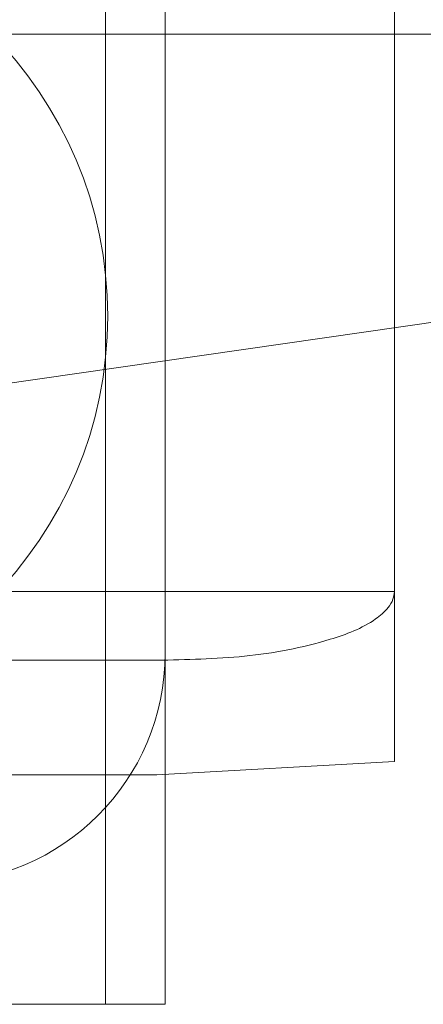
# Model space of a CAD drawing. Units: inches. Extents: x 2.25 to 9.72, y 1.04 to 8.25.
# Drawn here: x 3.81 to 3.83, y 4.12 to 4.17 of the extents above; entities that cross this region are included whole.
import ezdxf

# ---------------------------------------------------------------- set-up
doc = ezdxf.new("R2010")
doc.units = ezdxf.units.IN
doc.header["$MEASUREMENT"] = 0

msp = doc.modelspace()

# ---------------------------------------------------------------- linework, layer by layer
at = {"color": 7, "linetype": 'Continuous', "lineweight": 15}
for p, q in [((3.8311, 4.14324), (3.8311, 4.29324)), ((3.817975, 4.12449), (3.817975, 4.291156)), ((3.820683, 4.12449), (3.820683, 4.291156)), ((3.820683, 4.275844), (3.820683, 4.140427)), ((3.761086, 4.145144), (4.084031, 4.191567)), ((3.726933, 4.168552), (3.841517, 4.168552)), ((3.8311, 4.14324), (3.622767, 4.14324)), ((3.8311, 4.135514), (3.8311, 4.14324)), ((3.8311, 4.135514), (3.8311, 4.14324)), ((3.820312, 4.140115), (3.633554, 4.140115)), ((3.820312, 4.140115), (3.633554, 4.140115)), ((3.820312, 4.134906), (3.8311, 4.135514)), ((3.633554, 4.134906), (3.820312, 4.134906)), ((3.820312, 4.134906), (3.633554, 4.134906)), ((3.779017, 4.12449), (3.820683, 4.12449)), ((3.781725, 4.12449), (3.817975, 4.12449))]:
    msp.add_line(p, q, dxfattribs=at)
msp.add_circle((3.79985, 4.15574), 0.018229, dxfattribs=at)
msp.add_circle((3.79985, 4.15574), 0.018229, dxfattribs=at)
msp.add_circle((3.79985, 4.15574), 0.018229, dxfattribs=at)
msp.add_circle((3.79985, 4.15574), 0.018229, dxfattribs=at)
msp.add_circle((3.79985, 4.15574), 0.018229, dxfattribs=at)
msp.add_circle((3.79985, 4.15574), 0.018229, dxfattribs=at)
msp.add_arc((3.810267, 4.140427), 0.010417, 270, 0, dxfattribs=at)
msp.add_arc((3.810267, 4.140427), 0.010417, 270, 0, dxfattribs=at)
msp.add_open_spline([(3.8311, 4.14324), (3.831086, 4.143119), (3.831054, 4.142848), (3.830761, 4.142395), (3.829865, 4.141642), (3.827646, 4.140814), (3.824302, 4.140189), (3.821644, 4.140139), (3.820312, 4.140115)], degree=3, knots=[0, 0, 0, 0, 0.029565, 0.066258, 0.130661, 0.322755, 0.660717, 1, 1, 1, 1], dxfattribs=at)

doc.saveas('drawing.dxf')
